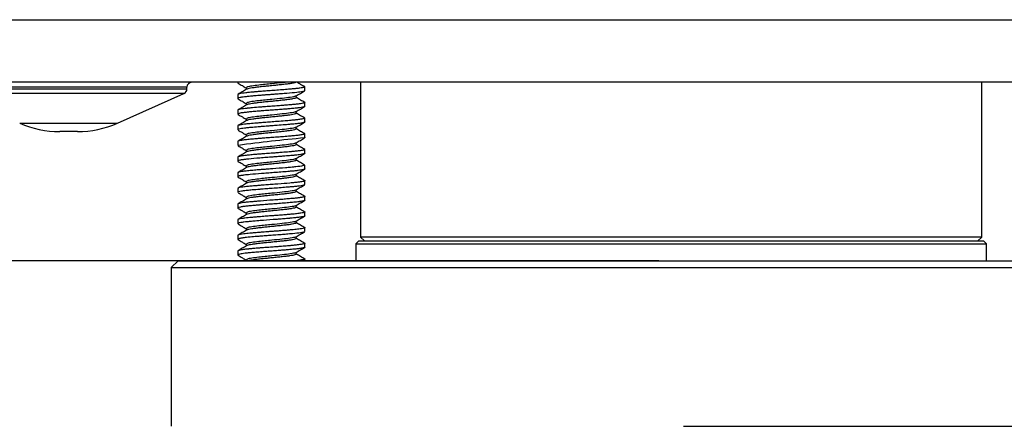
# Model space of a CAD drawing. Units: millimetres. Extents: x -254 to 429, y -265 to 260.
# Drawn here: x -45 to 4, y -31 to -10 of the extents above; entities that cross this region are included whole.
import ezdxf

# ---------------------------------------------------------------- set-up
doc = ezdxf.new("R2010")
doc.units = ezdxf.units.MM
doc.header["$PDSIZE"] = -1
doc.dimstyles.new('ISO-25', dxfattribs={"dimtxt": 4, "dimasz": 2.5, "dimexe": 1.25, "dimexo": 0.625, "dimgap": 4, "dimtad": 0, "dimdec": 1, "dimtxsty": 'Standard', "dimcen": 2.5, "dimclre": 253, "dimadec": 0, "dimazin": 0, "dimtfac": 1, "dimtdec": 1, "dimtmove": 0, "dimatfit": 3, "dimfxl": 1, "dimarcsym": 0})

# ---------------------------------------------------------------- blocks, each defined once
blk = doc.blocks.new('*D10')
at = {"color": 253, "lineweight": -2, "transparency": 16777216}
for p, q in [((-13.024, -22.58), (-63.586, -22.58)), ((-13.024, -45.36), (-63.586, -45.36))]:
    blk.add_line(p, q, dxfattribs=at)
at = {"color": 0, "lineweight": -2, "transparency": 16777216}
for p, q in [((-62.336, -29.58), (-62.336, -38.36)), ((-62.336, -45.36), (-62.336, -52.36))]:
    blk.add_line(p, q, dxfattribs=at)
at = {"color": 0, "transparency": 16777216}
for points in [[(-63.503, -29.58), (-61.169, -29.58), (-62.336, -22.58)], [(-63.503, -38.36), (-61.169, -38.36), (-62.336, -45.36)]]:
    blk.add_solid(points, dxfattribs=at)
at = {"layer": 'Defpoints', "color": 0, "transparency": 16777216}
for p in [(-12.399, -22.58), (-62.336, -45.36), (-12.399, -45.36)]:
    blk.add_point(p, dxfattribs=at)
at = {"color": 0, "transparency": 16777216, "insert": (-62.336, -65.008), "char_height": 7, "attachment_point": 5, "rotation": 90}
blk.add_mtext('22,8', dxfattribs=at)
blk = doc.blocks.new('*D14')
at = {"color": 0, "lineweight": -2, "transparency": 16777216}
for p, q in [((37.576, -23.98), (37.576, -16.98)), ((37.576, -30.98), (37.576, -45.36)), ((37.576, -52.36), (37.576, -59.36))]:
    blk.add_line(p, q, dxfattribs=at)
at = {"color": 253, "lineweight": -2, "transparency": 16777216}
for p, q in [((-11.774, -30.98), (38.826, -30.98)), ((-11.774, -45.36), (38.826, -45.36))]:
    blk.add_line(p, q, dxfattribs=at)
at = {"color": 0, "transparency": 16777216}
for points in [[(36.409, -23.98), (38.743, -23.98), (37.576, -30.98)], [(36.409, -52.36), (38.743, -52.36), (37.576, -45.36)]]:
    blk.add_solid(points, dxfattribs=at)
at = {"layer": 'Defpoints', "color": 0, "transparency": 16777216}
for p in [(-12.399, -30.98), (-12.399, -45.36), (37.576, -45.36)]:
    blk.add_point(p, dxfattribs=at)
at = {"color": 0, "transparency": 16777216, "insert": (37.576, -71.871), "char_height": 7, "attachment_point": 5, "rotation": 90}
blk.add_mtext('14,4', dxfattribs=at)

msp = doc.modelspace()

# ---------------------------------------------------------------- linework, layer by layer
at = {"color": 7, "linetype": 'Continuous', "lineweight": 25}
for p, q in [((-63.399, -10.355), (38.601, -10.355)), ((35.426, -13.53), (-60.224, -13.53)), ((-36.953, -13.868), (-36.953, -13.78)), ((-34.375, -13.53), (-34.375, -13.559)), ((-30.975, -13.956), (-30.975, -13.757)), ((-28.149, -13.53), (-28.149, -21.38)), ((3.351, -21.38), (3.351, -13.53)), ((-40.475, -15.598), (-37.102, -14.096)), ((-34.375, -14.154), (-34.375, -14.352)), ((-34.373, -14.358), (-34.36, -14.368)), ((-34.375, -14.948), (-34.375, -15.146)), ((-30.975, -14.749), (-30.975, -14.551)), ((-34.368, -15.157), (-34.359, -15.162)), ((-30.975, -15.543), (-30.975, -15.345)), ((-34.375, -15.742), (-34.375, -15.94)), ((-42.508, -16.03), (-43.399, -16.03)), ((-30.981, -16.337), (-30.978, -16.345)), ((-30.975, -16.337), (-30.975, -16.138)), ((-34.375, -16.535), (-34.375, -16.733)), ((-30.975, -17.13), (-30.975, -16.932)), ((-34.375, -17.329), (-34.375, -17.527)), ((-30.975, -17.924), (-30.975, -17.726)), ((-34.375, -18.123), (-34.375, -18.321)), ((-34.375, -18.916), (-34.375, -19.115)), ((-30.975, -18.718), (-30.975, -18.52)), ((-30.975, -19.512), (-30.975, -19.313)), ((-34.375, -19.71), (-34.375, -19.908)), ((-30.975, -20.306), (-30.975, -20.107)), ((-34.375, -20.504), (-34.375, -20.702)), ((-30.975, -21.099), (-30.975, -20.901)), ((-34.375, -21.298), (-34.375, -21.496)), ((-28.149, -21.38), (-27.949, -21.58)), ((3.351, -21.38), (-28.149, -21.38)), ((3.151, -21.58), (3.351, -21.38)), ((-30.976, -21.893), (-30.979, -21.902)), ((-30.975, -21.893), (-30.975, -21.695)), ((-28.233, -21.58), (-28.383, -21.73)), ((-28.383, -21.73), (-28.383, -22.58)), ((-28.383, -21.73), (3.584, -21.73)), ((-28.233, -21.58), (3.434, -21.58)), ((3.584, -21.73), (3.434, -21.58)), ((3.584, -22.58), (3.584, -21.73)), ((-34.375, -22.091), (-34.375, -22.29)), ((-37.399, -22.58), (-37.749, -22.93)), ((-37.749, -22.93), (-37.749, -30.98)), ((-37.749, -22.93), (12.951, -22.93)), ((-37.399, -22.58), (12.601, -22.58)), ((-30.975, -22.58), (-30.975, -22.488))]:
    msp.add_line(p, q, dxfattribs=at)
at = {"color": 8, "linetype": 'Continuous', "lineweight": 25}
for p, q in [((-36.953, -13.78), (-48.953, -13.78)), ((-48.953, -13.868), (-36.953, -13.868)), ((-37.102, -14.096), (-48.805, -14.096)), ((-45.432, -15.598), (-40.475, -15.598))]:
    msp.add_line(p, q, dxfattribs=at)
at = {"color": 7, "linetype": 'Continuous', "lineweight": 25}
for centre, radius, start, end in [((-37.203, -13.868), 0.25, 294, 0), ((-36.703, -13.78), 0.25, 90, 180), ((-43.399, -11.03), 5, 246, 270), ((-42.508, -11.03), 5, 270, 294), ((-24.899, -84.634), 68.554, 95.09809, 97.91919)]:
    msp.add_arc(centre, radius, start, end, dxfattribs=at)
for points, knots in [([(-34.347, -13.536), (-34.361, -13.544), (-34.385, -13.557), (-34.367, -13.569), (-34.361, -13.574)], [0, 0, 0, 0, 0.611516, 1, 1, 1, 1]), ([(-30.978, -13.757), (-30.982, -13.764), (-30.988, -13.777), (-31.048, -13.794), (-31.122, -13.81), (-31.235, -13.829), (-31.401, -13.85), (-31.62, -13.871), (-31.882, -13.894), (-32.207, -13.92), (-32.562, -13.948), (-32.886, -13.971), (-33.123, -13.988), (-33.316, -14.004), (-33.479, -14.017), (-33.646, -14.032), (-33.812, -14.048), (-33.98, -14.065), (-34.158, -14.088), (-34.3, -14.113), (-34.373, -14.137), (-34.368, -14.15), (-34.367, -14.154)], [0, 0, 0, 0, 0.05554, 0.101196, 0.130944, 0.173837, 0.237663, 0.285213, 0.341929, 0.413142, 0.480936, 0.542664, 0.594549, 0.616838, 0.65726, 0.695247, 0.726757, 0.775691, 0.828986, 0.897699, 0.969293, 1, 1, 1, 1]), ([(-30.986, -13.97), (-30.986, -13.97), (-30.988, -13.977), (-31.024, -13.986), (-31.097, -14.005), (-31.208, -14.024), (-31.455, -14.055), (-31.781, -14.084), (-32.175, -14.116), (-32.453, -14.138), (-32.704, -14.156), (-32.908, -14.171), (-33.073, -14.183), (-33.275, -14.199), (-33.496, -14.217), (-33.748, -14.24), (-33.944, -14.26), (-34.126, -14.281), (-34.274, -14.306), (-34.364, -14.331), (-34.368, -14.346), (-34.369, -14.352)], [0, 0, 0, 0, 0.001278, 0.051892, 0.07777, 0.146718, 0.196403, 0.322041, 0.382247, 0.444537, 0.486587, 0.528633, 0.56367, 0.584538, 0.651424, 0.703565, 0.761479, 0.80897, 0.878632, 0.951423, 1, 1, 1, 1]), ([(-33.929, -13.886), (-34.001, -13.928), (-34.145, -14.012), (-34.29, -14.097), (-34.362, -14.139)], [0, 0, 0, 0, 0.500715, 1, 1, 1, 1]), ([(-34.361, -13.574), (-34.289, -13.616), (-34.15, -13.697), (-34.011, -13.778), (-33.945, -13.817)], [0, 0, 0, 0, 0.523556, 1, 1, 1, 1]), ([(-33.945, -13.807), (-33.945, -13.824), (-33.945, -13.853), (-33.945, -13.883), (-33.945, -13.895)], [0, 0, 0, 0, 0.564408, 1, 1, 1, 1]), ([(-31.955, -13.53), (-32.01, -13.537), (-32.201, -13.561), (-32.582, -13.6), (-32.987, -13.638), (-33.348, -13.678), (-33.674, -13.719), (-33.911, -13.764), (-33.922, -13.793), (-33.927, -13.807)], [0, 0, 0, 0, 0.078205, 0.269602, 0.392527, 0.518287, 0.68382, 0.850374, 1, 1, 1, 1]), ([(-31.411, -13.513), (-31.412, -13.518), (-31.415, -13.531), (-31.48, -13.554), (-31.599, -13.582), (-31.766, -13.608), (-31.972, -13.633), (-32.209, -13.66), (-32.467, -13.687), (-32.733, -13.713), (-32.996, -13.738), (-33.246, -13.766), (-33.471, -13.793), (-33.661, -13.818), (-33.807, -13.844), (-33.897, -13.867), (-33.916, -13.881), (-33.923, -13.886)], [0, 0, 0, 0, 0.041218, 0.11205, 0.183612, 0.254302, 0.323874, 0.395022, 0.466521, 0.536778, 0.606637, 0.678014, 0.74936, 0.819156, 0.889489, 0.961004, 1, 1, 1, 1]), ([(-31.417, -14.221), (-31.345, -14.179), (-31.202, -14.095), (-31.058, -14.011), (-30.986, -13.969)], [0, 0, 0, 0, 0.498847, 1, 1, 1, 1]), ([(-30.982, -13.76), (-31.051, -13.72), (-31.183, -13.643), (-31.314, -13.566), (-31.375, -13.53)], [0, 0, 0, 0, 0.530587, 1, 1, 1, 1]), ([(-34.361, -14.368), (-34.289, -14.41), (-34.15, -14.491), (-34.011, -14.572), (-33.945, -14.611)], [0, 0, 0, 0, 0.523634, 1, 1, 1, 1]), ([(-31.442, -14.221), (-31.444, -14.227), (-31.453, -14.251), (-31.691, -14.294), (-32.111, -14.344), (-32.58, -14.394), (-32.988, -14.432), (-33.348, -14.472), (-33.675, -14.513), (-33.911, -14.558), (-33.922, -14.587), (-33.927, -14.601)], [0, 0, 0, 0, 0.049512, 0.189464, 0.327072, 0.46679, 0.556524, 0.648328, 0.769167, 0.89075, 1, 1, 1, 1]), ([(-31.412, -14.307), (-31.412, -14.311), (-31.412, -14.323), (-31.471, -14.345), (-31.584, -14.373), (-31.747, -14.399), (-31.949, -14.424), (-32.183, -14.451), (-32.44, -14.478), (-32.705, -14.504), (-32.969, -14.529), (-33.221, -14.557), (-33.449, -14.584), (-33.643, -14.609), (-33.794, -14.635), (-33.892, -14.659), (-33.914, -14.674), (-33.923, -14.68)], [0, 0, 0, 0, 0.033846, 0.104512, 0.176071, 0.246922, 0.316443, 0.387462, 0.458998, 0.529453, 0.599155, 0.670441, 0.741863, 0.811842, 0.881964, 0.953428, 1, 1, 1, 1]), ([(-31.417, -14.285), (-31.417, -14.269), (-31.416, -14.247), (-31.416, -14.226), (-31.416, -14.221)], [0, 0, 0, 0, 0.760852, 1, 1, 1, 1]), ([(-30.977, -14.557), (-31.048, -14.515), (-31.191, -14.432), (-31.334, -14.348), (-31.405, -14.306)], [0, 0, 0, 0, 0.499357, 1, 1, 1, 1]), ([(-30.977, -14.551), (-30.976, -14.551), (-30.966, -14.56), (-30.997, -14.572), (-31.053, -14.589), (-31.131, -14.606), (-31.263, -14.627), (-31.446, -14.648), (-31.667, -14.669), (-31.88, -14.688), (-32.103, -14.706), (-32.343, -14.725), (-32.636, -14.747), (-32.91, -14.766), (-33.139, -14.783), (-33.399, -14.804), (-33.666, -14.827), (-33.85, -14.846), (-33.943, -14.855), (-34.041, -14.866), (-34.19, -14.886), (-34.323, -14.913), (-34.373, -14.934), (-34.373, -14.946), (-34.373, -14.948)], [0, 0, 0, 0, 0.004169, 0.066609, 0.097358, 0.133064, 0.189341, 0.249745, 0.29436, 0.353332, 0.389669, 0.430319, 0.49391, 0.554684, 0.583527, 0.625554, 0.709123, 0.754626, 0.76432, 0.78468, 0.839667, 0.913657, 0.982737, 1, 1, 1, 1]), ([(-30.999, -14.763), (-30.996, -14.765), (-30.993, -14.768), (-31.004, -14.772), (-31.011, -14.775), (-31.033, -14.782), (-31.091, -14.797), (-31.222, -14.82), (-31.416, -14.844), (-31.609, -14.862), (-31.802, -14.879), (-32.003, -14.896), (-32.265, -14.917), (-32.571, -14.94), (-32.836, -14.96), (-33.062, -14.976), (-33.279, -14.993), (-33.53, -15.014), (-33.785, -15.037), (-33.973, -15.057), (-34.106, -15.073), (-34.218, -15.09), (-34.316, -15.111), (-34.373, -15.131), (-34.369, -15.142), (-34.368, -15.146)], [0, 0, 0, 0, 0.015216, 0.023086, 0.030955, 0.03739, 0.082563, 0.148068, 0.206331, 0.268726, 0.299233, 0.34206, 0.400982, 0.460251, 0.522141, 0.55433, 0.594275, 0.653718, 0.714876, 0.775555, 0.809648, 0.846829, 0.906249, 0.969475, 1, 1, 1, 1]), ([(-33.929, -14.679), (-34.001, -14.722), (-34.145, -14.806), (-34.29, -14.89), (-34.362, -14.932)], [0, 0, 0, 0, 0.500783, 1, 1, 1, 1]), ([(-33.945, -14.601), (-33.945, -14.617), (-33.945, -14.647), (-33.945, -14.676), (-33.945, -14.689)], [0, 0, 0, 0, 0.564608, 1, 1, 1, 1]), ([(-31.417, -15.015), (-31.345, -14.973), (-31.202, -14.889), (-31.058, -14.805), (-30.986, -14.763)], [0, 0, 0, 0, 0.498792, 1, 1, 1, 1]), ([(-30.976, -15.345), (-30.976, -15.347), (-30.976, -15.357), (-31.009, -15.371), (-31.086, -15.391), (-31.202, -15.412), (-31.345, -15.43), (-31.468, -15.443), (-31.531, -15.45), (-31.6, -15.456), (-31.745, -15.47), (-32.001, -15.492), (-32.35, -15.519), (-32.707, -15.546), (-32.973, -15.564), (-33.212, -15.583), (-33.468, -15.604), (-33.716, -15.626), (-33.909, -15.645), (-34.06, -15.662), (-34.222, -15.685), (-34.327, -15.708), (-34.365, -15.728), (-34.379, -15.737), (-34.373, -15.741), (-34.373, -15.742)], [0, 0, 0, 0, 0.0165485, 0.0780056, 0.1150782, 0.1628359, 0.2312578, 0.2520053, 0.2637388, 0.2802973, 0.3034567, 0.3659976, 0.4456116, 0.5061938, 0.5661353, 0.595569, 0.6447008, 0.7201695, 0.7603995, 0.7932835, 0.8512856, 0.931774, 0.965746, 0.9957103, 1, 1, 1, 1]), ([(-33.929, -15.473), (-34.001, -15.516), (-34.145, -15.6), (-34.29, -15.684), (-34.362, -15.726)], [0, 0, 0, 0, 0.500851, 1, 1, 1, 1]), ([(-34.361, -15.161), (-34.289, -15.204), (-34.15, -15.284), (-34.011, -15.366), (-33.945, -15.404)], [0, 0, 0, 0, 0.5237117, 1, 1, 1, 1]), ([(-33.945, -15.394), (-33.945, -15.411), (-33.945, -15.441), (-33.945, -15.47), (-33.945, -15.483)], [0, 0, 0, 0, 0.564809, 1, 1, 1, 1]), ([(-31.442, -15.015), (-31.444, -15.021), (-31.453, -15.044), (-31.691, -15.088), (-32.111, -15.138), (-32.58, -15.187), (-32.988, -15.225), (-33.348, -15.265), (-33.675, -15.306), (-33.911, -15.352), (-33.922, -15.381), (-33.927, -15.394)], [0, 0, 0, 0, 0.0495073, 0.1894556, 0.3270612, 0.4667765, 0.556509, 0.648311, 0.769147, 0.8907278, 1, 1, 1, 1]), ([(-31.411, -15.1), (-31.411, -15.104), (-31.409, -15.115), (-31.462, -15.136), (-31.57, -15.163), (-31.728, -15.19), (-31.927, -15.215), (-32.158, -15.242), (-32.413, -15.269), (-32.678, -15.296), (-32.942, -15.32), (-33.196, -15.348), (-33.427, -15.375), (-33.625, -15.401), (-33.78, -15.426), (-33.886, -15.451), (-33.913, -15.467), (-33.925, -15.474)], [0, 0, 0, 0, 0.0264913, 0.0969744, 0.1685126, 0.239508, 0.3090227, 0.3798964, 0.4514512, 0.5220872, 0.5916786, 0.6628571, 0.7343377, 0.8045302, 0.8744395, 0.9458349, 1, 1, 1, 1]), ([(-31.417, -15.079), (-31.417, -15.063), (-31.416, -15.041), (-31.416, -15.019), (-31.416, -15.014)], [0, 0, 0, 0, 0.760439, 1, 1, 1, 1]), ([(-30.977, -15.351), (-31.048, -15.309), (-31.191, -15.226), (-31.334, -15.142), (-31.405, -15.1)], [0, 0, 0, 0, 0.499315, 1, 1, 1, 1]), ([(-30.977, -15.543), (-30.976, -15.544), (-30.971, -15.548), (-30.983, -15.556), (-31.011, -15.57), (-31.093, -15.592), (-31.257, -15.618), (-31.437, -15.639), (-31.578, -15.653), (-31.742, -15.667), (-31.997, -15.69), (-32.322, -15.715), (-32.621, -15.738), (-32.836, -15.753), (-33.037, -15.768), (-33.301, -15.788), (-33.536, -15.808), (-33.723, -15.826), (-33.833, -15.836), (-33.941, -15.847), (-34.068, -15.861), (-34.21, -15.881), (-34.322, -15.906), (-34.377, -15.926), (-34.369, -15.937), (-34.367, -15.94)], [0, 0, 0, 0, 0.004633, 0.034689, 0.058431, 0.121893, 0.19661, 0.248686, 0.278805, 0.304301, 0.364246, 0.443553, 0.493321, 0.533037, 0.564179, 0.607424, 0.686675, 0.710342, 0.73701, 0.767146, 0.796662, 0.850179, 0.916854, 0.977032, 1, 1, 1, 1]), ([(-34.361, -15.955), (-34.289, -15.997), (-34.15, -16.078), (-34.011, -16.159), (-33.945, -16.198)], [0, 0, 0, 0, 0.52379, 1, 1, 1, 1]), ([(-31.442, -15.809), (-31.444, -15.815), (-31.453, -15.838), (-31.691, -15.882), (-32.111, -15.932), (-32.58, -15.981), (-32.988, -16.019), (-33.348, -16.059), (-33.675, -16.1), (-33.911, -16.145), (-33.922, -16.174), (-33.927, -16.188)], [0, 0, 0, 0, 0.049502, 0.189448, 0.32705, 0.466763, 0.556494, 0.648294, 0.769127, 0.890706, 1, 1, 1, 1]), ([(-31.41, -15.894), (-31.41, -15.897), (-31.406, -15.907), (-31.454, -15.927), (-31.556, -15.954), (-31.71, -15.981), (-31.904, -16.006), (-32.132, -16.033), (-32.386, -16.06), (-32.65, -16.087), (-32.915, -16.112), (-33.17, -16.138), (-33.405, -16.166), (-33.606, -16.192), (-33.767, -16.217), (-33.88, -16.243), (-33.912, -16.26), (-33.926, -16.268)], [0, 0, 0, 0, 0.019153, 0.089437, 0.160937, 0.23206, 0.301615, 0.372326, 0.443882, 0.514683, 0.584209, 0.655262, 0.726784, 0.797178, 0.866916, 0.938225, 1, 1, 1, 1]), ([(-31.417, -15.808), (-31.345, -15.767), (-31.202, -15.683), (-31.058, -15.599), (-30.986, -15.557)], [0, 0, 0, 0, 0.498738, 1, 1, 1, 1]), ([(-31.417, -15.873), (-31.416, -15.856), (-31.416, -15.835), (-31.416, -15.813), (-31.416, -15.808)], [0, 0, 0, 0, 0.760027, 1, 1, 1, 1]), ([(-30.982, -16.141), (-31.051, -16.101), (-31.193, -16.019), (-31.334, -15.936), (-31.405, -15.894)], [0, 0, 0, 0, 0.493419, 1, 1, 1, 1]), ([(-30.981, -16.138), (-30.98, -16.142), (-30.977, -16.154), (-31.029, -16.171), (-31.119, -16.191), (-31.246, -16.211), (-31.394, -16.23), (-31.566, -16.247), (-31.763, -16.265), (-32.006, -16.286), (-32.257, -16.305), (-32.499, -16.324), (-32.776, -16.344), (-33.05, -16.364), (-33.295, -16.383), (-33.541, -16.404), (-33.762, -16.424), (-33.939, -16.442), (-34.088, -16.459), (-34.213, -16.478), (-34.304, -16.498), (-34.363, -16.516), (-34.368, -16.528), (-34.371, -16.535)], [0, 0, 0, 0, 0.029757, 0.090364, 0.135046, 0.178512, 0.240304, 0.27039, 0.312639, 0.37999, 0.423144, 0.460355, 0.51822, 0.578114, 0.615431, 0.662023, 0.730486, 0.766169, 0.801882, 0.864154, 0.905079, 0.947328, 1, 1, 1, 1]), ([(-33.929, -16.267), (-34.001, -16.309), (-34.145, -16.394), (-34.29, -16.478), (-34.362, -16.52)], [0, 0, 0, 0, 0.5009196, 1, 1, 1, 1]), ([(-33.945, -16.188), (-33.945, -16.205), (-33.945, -16.234), (-33.945, -16.264), (-33.945, -16.277)], [0, 0, 0, 0, 0.565009, 1, 1, 1, 1]), ([(-31.417, -16.602), (-31.345, -16.56), (-31.202, -16.477), (-31.058, -16.393), (-30.986, -16.351)], [0, 0, 0, 0, 0.498683, 1, 1, 1, 1]), ([(-30.979, -16.932), (-30.98, -16.937), (-30.981, -16.947), (-31.017, -16.96), (-31.09, -16.981), (-31.235, -17.004), (-31.431, -17.027), (-31.601, -17.044), (-31.813, -17.063), (-32.079, -17.085), (-32.341, -17.106), (-32.579, -17.124), (-32.847, -17.143), (-33.129, -17.164), (-33.375, -17.184), (-33.61, -17.204), (-33.804, -17.222), (-33.968, -17.239), (-34.119, -17.257), (-34.246, -17.278), (-34.327, -17.298), (-34.369, -17.314), (-34.369, -17.324), (-34.368, -17.329)], [0, 0, 0, 0, 0.041769, 0.071946, 0.105732, 0.192837, 0.248896, 0.277504, 0.322455, 0.395858, 0.441367, 0.474444, 0.530489, 0.591256, 0.635101, 0.677837, 0.740228, 0.772406, 0.810892, 0.878684, 0.923636, 0.962073, 1, 1, 1, 1]), ([(-34.361, -16.749), (-34.289, -16.791), (-34.15, -16.872), (-34.011, -16.953), (-33.945, -16.992)], [0, 0, 0, 0, 0.5238681, 1, 1, 1, 1]), ([(-31.409, -16.688), (-31.408, -16.69), (-31.403, -16.7), (-31.447, -16.718), (-31.542, -16.745), (-31.692, -16.772), (-31.883, -16.797), (-32.108, -16.824), (-32.359, -16.851), (-32.622, -16.878), (-32.888, -16.903), (-33.144, -16.929), (-33.382, -16.957), (-33.587, -16.983), (-33.752, -17.008), (-33.874, -17.035), (-33.911, -17.053), (-33.929, -17.061)], [0, 0, 0, 0, 0.0118337, 0.0819038, 0.1533488, 0.2245829, 0.2942241, 0.3647572, 0.4362982, 0.5072483, 0.5767551, 0.647668, 0.7192141, 0.7897939, 0.8594081, 0.9306147, 1, 1, 1, 1]), ([(-31.442, -16.602), (-31.444, -16.608), (-31.453, -16.632), (-31.691, -16.676), (-32.111, -16.726), (-32.58, -16.775), (-32.988, -16.813), (-33.348, -16.853), (-33.675, -16.894), (-33.911, -16.939), (-33.922, -16.968), (-33.927, -16.982)], [0, 0, 0, 0, 0.049497, 0.18944, 0.32704, 0.466749, 0.556478, 0.648277, 0.769108, 0.890684, 1, 1, 1, 1]), ([(-31.417, -16.667), (-31.416, -16.65), (-31.416, -16.629), (-31.416, -16.607), (-31.416, -16.602)], [0, 0, 0, 0, 0.759616, 1, 1, 1, 1]), ([(-30.981, -16.935), (-31.051, -16.895), (-31.193, -16.812), (-31.334, -16.73), (-31.405, -16.688)], [0, 0, 0, 0, 0.493626, 1, 1, 1, 1]), ([(-30.982, -17.13), (-30.981, -17.135), (-30.978, -17.147), (-31.033, -17.165), (-31.124, -17.184), (-31.236, -17.202), (-31.362, -17.218), (-31.478, -17.23), (-31.62, -17.244), (-31.781, -17.258), (-32.001, -17.277), (-32.193, -17.293), (-32.381, -17.307), (-32.563, -17.321), (-32.797, -17.338), (-33.095, -17.359), (-33.511, -17.393), (-33.868, -17.425), (-34.133, -17.457), (-34.283, -17.483), (-34.365, -17.508), (-34.378, -17.528), (-34.37, -17.539), (-34.362, -17.543), (-34.361, -17.543)], [0, 0, 0, 0, 0.031924, 0.089504, 0.132053, 0.172845, 0.215975, 0.246257, 0.26505, 0.319424, 0.352608, 0.398597, 0.428998, 0.45682, 0.497919, 0.554931, 0.618995, 0.736058, 0.788673, 0.855578, 0.919151, 0.969799, 0.998787, 1, 1, 1, 1]), ([(-33.929, -17.061), (-34.001, -17.103), (-34.145, -17.187), (-34.29, -17.272), (-34.362, -17.314)], [0, 0, 0, 0, 0.500988, 1, 1, 1, 1]), ([(-33.945, -16.982), (-33.945, -16.999), (-33.945, -17.028), (-33.945, -17.058), (-33.945, -17.07)], [0, 0, 0, 0, 0.565209, 1, 1, 1, 1]), ([(-31.442, -17.396), (-31.444, -17.402), (-31.453, -17.426), (-31.691, -17.469), (-32.111, -17.519), (-32.58, -17.569), (-32.988, -17.607), (-33.348, -17.647), (-33.675, -17.688), (-33.911, -17.733), (-33.922, -17.762), (-33.927, -17.776)], [0, 0, 0, 0, 0.049492, 0.189432, 0.327029, 0.466736, 0.556463, 0.648259, 0.769088, 0.890661, 1, 1, 1, 1]), ([(-31.417, -17.396), (-31.345, -17.354), (-31.202, -17.27), (-31.058, -17.186), (-30.986, -17.144)], [0, 0, 0, 0, 0.498628, 1, 1, 1, 1]), ([(-31.417, -17.46), (-31.416, -17.444), (-31.416, -17.422), (-31.416, -17.401), (-31.416, -17.395)], [0, 0, 0, 0, 0.759206, 1, 1, 1, 1]), ([(-30.977, -17.924), (-30.977, -17.928), (-30.978, -17.936), (-31.011, -17.951), (-31.099, -17.975), (-31.257, -17.999), (-31.451, -18.022), (-31.629, -18.039), (-31.86, -18.06), (-32.182, -18.086), (-32.54, -18.113), (-32.873, -18.137), (-33.292, -18.168), (-33.643, -18.199), (-33.908, -18.225), (-34.032, -18.239), (-34.133, -18.252), (-34.224, -18.266), (-34.314, -18.285), (-34.361, -18.303), (-34.38, -18.32), (-34.368, -18.33), (-34.361, -18.336)], [0, 0, 0, 0, 0.025593, 0.065328, 0.110894, 0.195041, 0.241635, 0.270968, 0.324044, 0.392327, 0.458909, 0.519239, 0.571834, 0.689586, 0.728353, 0.767111, 0.793122, 0.826742, 0.870192, 0.927282, 0.951289, 1, 1, 1, 1]), ([(-30.978, -17.726), (-30.999, -17.741), (-31.042, -17.772), (-31.35, -17.814), (-31.676, -17.844), (-32.06, -17.878), (-32.464, -17.909), (-32.828, -17.935), (-33.039, -17.951), (-33.273, -17.969), (-33.545, -17.992), (-33.781, -18.014), (-33.953, -18.031), (-34.063, -18.044), (-34.194, -18.062), (-34.289, -18.08), (-34.344, -18.098), (-34.37, -18.11), (-34.371, -18.118), (-34.372, -18.123)], [0, 0, 0, 0, 0.1178653, 0.2374425, 0.3040095, 0.3617777, 0.4856999, 0.5309971, 0.5668535, 0.6057698, 0.6674539, 0.7345926, 0.7690652, 0.8056884, 0.8340646, 0.9072753, 0.9386442, 0.9667282, 1, 1, 1, 1]), ([(-33.929, -17.854), (-34.001, -17.897), (-34.145, -17.981), (-34.29, -18.065), (-34.362, -18.107)], [0, 0, 0, 0, 0.501056, 1, 1, 1, 1]), ([(-34.361, -17.543), (-34.289, -17.585), (-34.15, -17.666), (-34.011, -17.747), (-33.945, -17.786)], [0, 0, 0, 0, 0.523946, 1, 1, 1, 1]), ([(-33.945, -17.776), (-33.945, -17.792), (-33.945, -17.822), (-33.945, -17.851), (-33.945, -17.864)], [0, 0, 0, 0, 0.5654091, 1, 1, 1, 1]), ([(-31.407, -17.482), (-31.406, -17.483), (-31.401, -17.492), (-31.44, -17.509), (-31.529, -17.536), (-31.675, -17.563), (-31.861, -17.589), (-32.083, -17.615), (-32.332, -17.642), (-32.595, -17.669), (-32.86, -17.694), (-33.119, -17.72), (-33.359, -17.748), (-33.567, -17.774), (-33.739, -17.799), (-33.859, -17.826), (-33.921, -17.845), (-33.927, -17.854), (-33.928, -17.855)], [0, 0, 0, 0, 0.004516, 0.074487, 0.145969, 0.217406, 0.287286, 0.357732, 0.42935, 0.500541, 0.570181, 0.641045, 0.712707, 0.783565, 0.853207, 0.924402, 0.996019, 1, 1, 1, 1]), ([(-31.417, -18.19), (-31.345, -18.148), (-31.202, -18.064), (-31.058, -17.98), (-30.986, -17.938)], [0, 0, 0, 0, 0.498573, 1, 1, 1, 1]), ([(-30.983, -17.728), (-31.053, -17.688), (-31.193, -17.606), (-31.334, -17.523), (-31.405, -17.481)], [0, 0, 0, 0, 0.491425, 1, 1, 1, 1]), ([(-34.361, -18.336), (-34.289, -18.379), (-34.15, -18.46), (-34.011, -18.541), (-33.945, -18.579)], [0, 0, 0, 0, 0.524025, 1, 1, 1, 1]), ([(-31.442, -18.19), (-31.444, -18.196), (-31.453, -18.219), (-31.691, -18.263), (-32.111, -18.313), (-32.58, -18.362), (-32.988, -18.4), (-33.348, -18.44), (-33.675, -18.481), (-33.911, -18.527), (-33.922, -18.556), (-33.927, -18.57)], [0, 0, 0, 0, 0.049487, 0.189424, 0.327018, 0.466722, 0.556448, 0.648242, 0.769068, 0.890639, 1, 1, 1, 1]), ([(-31.405, -18.275), (-31.413, -18.283), (-31.428, -18.3), (-31.519, -18.327), (-31.657, -18.354), (-31.84, -18.38), (-32.059, -18.406), (-32.305, -18.433), (-32.567, -18.46), (-32.833, -18.485), (-33.092, -18.511), (-33.335, -18.539), (-33.547, -18.565), (-33.723, -18.59), (-33.849, -18.617), (-33.916, -18.637), (-33.924, -18.647), (-33.925, -18.648)], [0, 0, 0, 0, 0.0688173, 0.1400761, 0.2114568, 0.281384, 0.351489, 0.4229223, 0.4940963, 0.5636788, 0.6342362, 0.7057538, 0.7766329, 0.8461117, 0.917038, 0.9885491, 1, 1, 1, 1]), ([(-31.417, -18.254), (-31.416, -18.238), (-31.416, -18.216), (-31.416, -18.194), (-31.416, -18.189)], [0, 0, 0, 0, 0.758796, 1, 1, 1, 1]), ([(-30.977, -18.526), (-31.048, -18.484), (-31.191, -18.401), (-31.334, -18.317), (-31.405, -18.275)], [0, 0, 0, 0, 0.49915, 1, 1, 1, 1]), ([(-31.004, -18.732), (-31.002, -18.735), (-30.997, -18.742), (-31.041, -18.753), (-31.109, -18.77), (-31.242, -18.791), (-31.432, -18.814), (-31.658, -18.835), (-31.93, -18.859), (-32.262, -18.886), (-32.608, -18.912), (-32.88, -18.931), (-33.092, -18.947), (-33.343, -18.967), (-33.62, -18.99), (-33.861, -19.014), (-34.043, -19.033), (-34.214, -19.057), (-34.316, -19.079), (-34.36, -19.098), (-34.376, -19.107), (-34.372, -19.113), (-34.371, -19.115)], [0, 0, 0, 0, 0.023171, 0.052156, 0.089352, 0.152985, 0.216661, 0.266444, 0.327805, 0.402975, 0.471033, 0.530037, 0.561557, 0.597044, 0.683002, 0.741599, 0.780542, 0.842864, 0.925671, 0.951287, 0.986678, 1, 1, 1, 1]), ([(-33.929, -18.648), (-34.001, -18.691), (-34.145, -18.775), (-34.29, -18.859), (-34.362, -18.901)], [0, 0, 0, 0, 0.501124, 1, 1, 1, 1]), ([(-30.979, -18.52), (-30.978, -18.521), (-30.97, -18.528), (-31.003, -18.544), (-31.073, -18.564), (-31.181, -18.583), (-31.309, -18.601), (-31.488, -18.621), (-31.821, -18.652), (-32.231, -18.685), (-32.653, -18.716), (-32.916, -18.735), (-33.147, -18.753), (-33.36, -18.77), (-33.601, -18.791), (-33.837, -18.813), (-34.045, -18.835), (-34.219, -18.86), (-34.356, -18.888), (-34.351, -18.907), (-34.349, -18.916)], [0, 0, 0, 0, 0.010902, 0.057372, 0.120876, 0.162046, 0.197442, 0.255295, 0.315111, 0.436722, 0.4978, 0.552683, 0.584793, 0.63075, 0.679326, 0.737369, 0.797516, 0.853075, 0.927086, 1, 1, 1, 1]), ([(-33.945, -18.569), (-33.945, -18.586), (-33.945, -18.616), (-33.945, -18.645), (-33.945, -18.658)], [0, 0, 0, 0, 0.565609, 1, 1, 1, 1]), ([(-31.417, -18.983), (-31.345, -18.942), (-31.202, -18.858), (-31.058, -18.774), (-30.986, -18.732)], [0, 0, 0, 0, 0.498518, 1, 1, 1, 1]), ([(-30.976, -19.313), (-30.975, -19.315), (-30.975, -19.32), (-30.99, -19.332), (-31.027, -19.345), (-31.082, -19.358), (-31.129, -19.368), (-31.206, -19.38), (-31.289, -19.392), (-31.353, -19.399), (-31.382, -19.403), (-31.389, -19.404), (-31.391, -19.404), (-31.397, -19.405), (-31.436, -19.409), (-31.526, -19.418), (-31.663, -19.431), (-31.856, -19.448), (-32.1, -19.468), (-32.415, -19.493), (-32.85, -19.524), (-33.247, -19.554), (-33.577, -19.582), (-33.754, -19.599), (-33.899, -19.613), (-34.002, -19.624), (-34.112, -19.638), (-34.213, -19.653), (-34.295, -19.67), (-34.352, -19.688), (-34.382, -19.701), (-34.373, -19.709), (-34.372, -19.71)], [0, 0, 0, 0, 0.00999, 0.039255, 0.098145, 0.108186, 0.137352, 0.167903, 0.201942, 0.221849, 0.226499, 0.227109, 0.22775, 0.228504, 0.232335, 0.260712, 0.301205, 0.331468, 0.390391, 0.452034, 0.513063, 0.633968, 0.675083, 0.722637, 0.756452, 0.786469, 0.810707, 0.861124, 0.901404, 0.93571, 0.993225, 1, 1, 1, 1]), ([(-33.929, -19.442), (-34.001, -19.484), (-34.145, -19.569), (-34.29, -19.653), (-34.362, -19.695)], [0, 0, 0, 0, 0.501191, 1, 1, 1, 1]), ([(-34.361, -19.13), (-34.289, -19.172), (-34.15, -19.253), (-34.011, -19.334), (-33.945, -19.373)], [0, 0, 0, 0, 0.524103, 1, 1, 1, 1]), ([(-33.945, -19.363), (-33.945, -19.38), (-33.945, -19.409), (-33.945, -19.439), (-33.945, -19.452)], [0, 0, 0, 0, 0.565808, 1, 1, 1, 1]), ([(-31.442, -18.984), (-31.444, -18.99), (-31.453, -19.013), (-31.691, -19.057), (-32.111, -19.107), (-32.58, -19.156), (-32.988, -19.194), (-33.348, -19.234), (-33.675, -19.275), (-33.911, -19.32), (-33.922, -19.35), (-33.927, -19.363)], [0, 0, 0, 0, 0.049482, 0.189416, 0.327008, 0.466709, 0.556432, 0.648225, 0.769049, 0.890617, 1, 1, 1, 1]), ([(-31.408, -19.069), (-31.413, -19.076), (-31.424, -19.092), (-31.508, -19.118), (-31.641, -19.145), (-31.82, -19.171), (-32.035, -19.197), (-32.279, -19.224), (-32.54, -19.251), (-32.806, -19.276), (-33.066, -19.302), (-33.311, -19.329), (-33.527, -19.356), (-33.707, -19.381), (-33.838, -19.408), (-33.911, -19.429), (-33.922, -19.44), (-33.924, -19.442)], [0, 0, 0, 0, 0.0608765, 0.1320704, 0.2035528, 0.2737338, 0.3436651, 0.4150727, 0.4863872, 0.5561292, 0.6265381, 0.6980696, 0.7691274, 0.8386601, 0.909475, 0.9810397, 1, 1, 1, 1]), ([(-31.417, -19.048), (-31.416, -19.031), (-31.416, -19.01), (-31.416, -18.988), (-31.416, -18.983)], [0, 0, 0, 0, 0.758387, 1, 1, 1, 1]), ([(-30.977, -19.319), (-31.048, -19.278), (-31.191, -19.195), (-31.334, -19.111), (-31.405, -19.069)], [0, 0, 0, 0, 0.499109, 1, 1, 1, 1]), ([(-30.976, -19.512), (-30.976, -19.513), (-30.975, -19.519), (-30.988, -19.528), (-31.014, -19.539), (-31.055, -19.551), (-31.122, -19.565), (-31.22, -19.581), (-31.341, -19.597), (-31.497, -19.614), (-31.726, -19.635), (-32.032, -19.661), (-32.365, -19.687), (-32.667, -19.71), (-32.943, -19.729), (-33.177, -19.747), (-33.406, -19.766), (-33.636, -19.786), (-33.866, -19.808), (-34.084, -19.832), (-34.262, -19.859), (-34.359, -19.886), (-34.382, -19.908), (-34.366, -19.92), (-34.36, -19.924)], [0, 0, 0, 0, 0.012008, 0.041038, 0.070067, 0.091278, 0.127388, 0.173208, 0.202717, 0.241623, 0.299541, 0.362464, 0.427966, 0.485093, 0.525668, 0.577177, 0.614471, 0.658279, 0.719207, 0.773377, 0.839355, 0.915041, 0.967113, 1, 1, 1, 1]), ([(-34.361, -19.924), (-34.289, -19.966), (-34.15, -20.047), (-34.011, -20.128), (-33.945, -20.167)], [0, 0, 0, 0, 0.5241813, 1, 1, 1, 1]), ([(-31.442, -19.777), (-31.444, -19.783), (-31.453, -19.807), (-31.691, -19.851), (-32.111, -19.901), (-32.58, -19.95), (-32.988, -19.988), (-33.348, -20.028), (-33.675, -20.069), (-33.911, -20.114), (-33.922, -20.143), (-33.927, -20.157)], [0, 0, 0, 0, 0.049476, 0.189408, 0.326997, 0.466695, 0.556417, 0.648208, 0.769029, 0.890595, 1, 1, 1, 1]), ([(-31.41, -19.863), (-31.413, -19.869), (-31.42, -19.884), (-31.497, -19.909), (-31.625, -19.936), (-31.799, -19.962), (-32.011, -19.987), (-32.252, -20.015), (-32.512, -20.042), (-32.778, -20.067), (-33.04, -20.093), (-33.287, -20.12), (-33.506, -20.147), (-33.69, -20.172), (-33.827, -20.199), (-33.906, -20.221), (-33.919, -20.233), (-33.923, -20.236)], [0, 0, 0, 0, 0.053467, 0.124539, 0.196066, 0.266451, 0.336209, 0.407534, 0.478932, 0.54884, 0.619046, 0.690534, 0.761714, 0.831307, 0.901955, 0.973516, 1, 1, 1, 1]), ([(-31.417, -19.777), (-31.345, -19.735), (-31.202, -19.652), (-31.058, -19.568), (-30.986, -19.526)], [0, 0, 0, 0, 0.498463, 1, 1, 1, 1]), ([(-31.417, -19.842), (-31.416, -19.825), (-31.416, -19.804), (-31.416, -19.782), (-31.416, -19.777)], [0, 0, 0, 0, 0.7579782, 1, 1, 1, 1]), ([(-30.977, -20.113), (-31.048, -20.072), (-31.191, -19.988), (-31.334, -19.905), (-31.405, -19.863)], [0, 0, 0, 0, 0.499068, 1, 1, 1, 1]), ([(-30.979, -20.107), (-30.979, -20.11), (-30.977, -20.119), (-31.005, -20.131), (-31.064, -20.149), (-31.156, -20.167), (-31.277, -20.184), (-31.389, -20.198), (-31.524, -20.212), (-31.657, -20.224), (-31.809, -20.237), (-31.999, -20.254), (-32.209, -20.271), (-32.426, -20.287), (-32.643, -20.303), (-32.864, -20.319), (-33.128, -20.339), (-33.351, -20.357), (-33.554, -20.374), (-33.708, -20.388), (-33.862, -20.403), (-34.001, -20.418), (-34.148, -20.436), (-34.278, -20.459), (-34.365, -20.483), (-34.368, -20.498), (-34.369, -20.504)], [0, 0, 0, 0, 0.02622, 0.063498, 0.098529, 0.160069, 0.192758, 0.228611, 0.261793, 0.301793, 0.324956, 0.364219, 0.422681, 0.449059, 0.488535, 0.545034, 0.572751, 0.639228, 0.676567, 0.702677, 0.743284, 0.789485, 0.81925, 0.885925, 0.954713, 1, 1, 1, 1]), ([(-33.929, -20.236), (-34.001, -20.278), (-34.145, -20.363), (-34.29, -20.447), (-34.362, -20.489)], [0, 0, 0, 0, 0.501259, 1, 1, 1, 1]), ([(-30.982, -20.306), (-30.98, -20.309), (-30.975, -20.319), (-31.023, -20.337), (-31.116, -20.359), (-31.24, -20.378), (-31.371, -20.394), (-31.515, -20.409), (-31.654, -20.422), (-31.732, -20.429), (-31.768, -20.432), (-31.783, -20.433), (-31.787, -20.434), (-31.788, -20.434), (-31.789, -20.434), (-31.789, -20.434), (-31.791, -20.434), (-31.802, -20.435), (-31.863, -20.44), (-32.007, -20.453), (-32.21, -20.469), (-32.574, -20.497), (-32.9, -20.52), (-33.226, -20.545), (-33.436, -20.562), (-33.685, -20.584), (-33.899, -20.605), (-34.086, -20.626), (-34.246, -20.651), (-34.368, -20.678), (-34.352, -20.695), (-34.346, -20.702)], [0, 0, 0, 0, 0.025608, 0.074933, 0.144616, 0.184008, 0.215238, 0.2704, 0.300552, 0.315631, 0.323171, 0.325056, 0.325528, 0.325763, 0.325881, 0.325888, 0.325893, 0.326992, 0.33339, 0.365719, 0.418158, 0.453644, 0.57462, 0.596428, 0.643979, 0.701232, 0.758864, 0.804056, 0.866307, 0.943345, 1, 1, 1, 1]), ([(-33.945, -20.157), (-33.945, -20.174), (-33.945, -20.203), (-33.945, -20.233), (-33.945, -20.245)], [0, 0, 0, 0, 0.566006, 1, 1, 1, 1]), ([(-31.417, -20.571), (-31.345, -20.529), (-31.202, -20.445), (-31.058, -20.361), (-30.986, -20.319)], [0, 0, 0, 0, 0.498408, 1, 1, 1, 1]), ([(-30.977, -20.901), (-30.976, -20.902), (-30.974, -20.908), (-31.009, -20.931), (-31.133, -20.959), (-31.34, -20.986), (-31.486, -21.002), (-31.633, -21.015), (-31.793, -21.03), (-31.986, -21.046), (-32.204, -21.064), (-32.429, -21.081), (-32.645, -21.097), (-32.852, -21.112), (-33.057, -21.127), (-33.268, -21.144), (-33.485, -21.162), (-33.685, -21.18), (-33.851, -21.196), (-34.009, -21.212), (-34.176, -21.234), (-34.308, -21.259), (-34.373, -21.282), (-34.369, -21.294), (-34.368, -21.298)], [0, 0, 0, 0, 0.011047, 0.051074, 0.172612, 0.213341, 0.254069, 0.294534, 0.32175, 0.362898, 0.417518, 0.451597, 0.4922, 0.538889, 0.567944, 0.609053, 0.661855, 0.701516, 0.742097, 0.783277, 0.832906, 0.906113, 0.971399, 1, 1, 1, 1]), ([(-34.361, -20.718), (-34.289, -20.76), (-34.15, -20.841), (-34.011, -20.922), (-33.945, -20.961)], [0, 0, 0, 0, 0.5242597, 1, 1, 1, 1]), ([(-33.945, -20.951), (-33.945, -20.967), (-33.945, -20.997), (-33.945, -21.026), (-33.945, -21.039)], [0, 0, 0, 0, 0.566205, 1, 1, 1, 1]), ([(-31.442, -20.571), (-31.444, -20.577), (-31.453, -20.601), (-31.691, -20.644), (-32.111, -20.694), (-32.58, -20.744), (-32.988, -20.782), (-33.348, -20.822), (-33.675, -20.863), (-33.911, -20.908), (-33.922, -20.937), (-33.927, -20.951)], [0, 0, 0, 0, 0.049471, 0.1894, 0.326986, 0.466682, 0.556401, 0.64819, 0.769009, 0.890573, 1, 1, 1, 1]), ([(-31.411, -20.657), (-31.413, -20.662), (-31.417, -20.676), (-31.486, -20.7), (-31.609, -20.727), (-31.779, -20.754), (-31.987, -20.779), (-32.226, -20.806), (-32.485, -20.833), (-32.751, -20.859), (-33.013, -20.884), (-33.262, -20.911), (-33.485, -20.938), (-33.673, -20.964), (-33.815, -20.99), (-33.901, -21.012), (-33.917, -21.026), (-33.922, -21.03)], [0, 0, 0, 0, 0.0460702, 0.117004, 0.1885574, 0.2591311, 0.3287622, 0.3999866, 0.471451, 0.5415678, 0.6115562, 0.6829829, 0.754268, 0.8239684, 0.894432, 0.9659711, 1, 1, 1, 1]), ([(-31.417, -20.635), (-31.416, -20.619), (-31.416, -20.597), (-31.416, -20.576), (-31.416, -20.57)], [0, 0, 0, 0, 0.757571, 1, 1, 1, 1]), ([(-30.977, -20.907), (-31.048, -20.865), (-31.191, -20.782), (-31.334, -20.698), (-31.405, -20.656)], [0, 0, 0, 0, 0.499027, 1, 1, 1, 1]), ([(-30.987, -21.113), (-30.987, -21.114), (-30.989, -21.118), (-31.018, -21.127), (-31.075, -21.144), (-31.234, -21.173), (-31.48, -21.201), (-31.75, -21.224), (-31.94, -21.241), (-32.193, -21.262), (-32.508, -21.286), (-32.818, -21.308), (-33.045, -21.324), (-33.236, -21.34), (-33.462, -21.358), (-33.679, -21.377), (-33.87, -21.396), (-33.991, -21.409), (-34.087, -21.421), (-34.139, -21.428), (-34.165, -21.432), (-34.199, -21.437), (-34.263, -21.449), (-34.326, -21.464), (-34.363, -21.48), (-34.375, -21.491), (-34.376, -21.502), (-34.364, -21.508), (-34.357, -21.512)], [0, 0, 0, 0, 0.003082, 0.032511, 0.072977, 0.125039, 0.245689, 0.281708, 0.311482, 0.368399, 0.433904, 0.489538, 0.541518, 0.562327, 0.601273, 0.677246, 0.704694, 0.743758, 0.777077, 0.795935, 0.799935, 0.806427, 0.835939, 0.885461, 0.919678, 0.949652, 0.974175, 1, 1, 1, 1]), ([(-33.929, -21.029), (-34.001, -21.072), (-34.145, -21.156), (-34.29, -21.24), (-34.362, -21.282)], [0, 0, 0, 0, 0.501327, 1, 1, 1, 1]), ([(-31.442, -21.365), (-31.444, -21.371), (-31.453, -21.394), (-31.691, -21.438), (-32.111, -21.488), (-32.58, -21.537), (-32.988, -21.575), (-33.348, -21.615), (-33.675, -21.656), (-33.911, -21.702), (-33.922, -21.731), (-33.927, -21.745)], [0, 0, 0, 0, 0.049466, 0.189392, 0.326975, 0.466668, 0.556386, 0.648173, 0.76899, 0.890551, 1, 1, 1, 1]), ([(-31.412, -21.45), (-31.412, -21.455), (-31.414, -21.468), (-31.477, -21.491), (-31.594, -21.518), (-31.76, -21.545), (-31.964, -21.57), (-32.2, -21.597), (-32.458, -21.624), (-32.723, -21.65), (-32.987, -21.675), (-33.238, -21.702), (-33.464, -21.729), (-33.655, -21.755), (-33.802, -21.781), (-33.895, -21.804), (-33.915, -21.818), (-33.923, -21.824)], [0, 0, 0, 0, 0.038689, 0.109467, 0.181029, 0.251775, 0.321324, 0.392431, 0.463944, 0.534269, 0.60407, 0.675418, 0.746791, 0.816644, 0.886907, 0.958407, 1, 1, 1, 1]), ([(-31.417, -21.365), (-31.346, -21.323), (-31.202, -21.239), (-31.058, -21.155), (-30.986, -21.113)], [0, 0, 0, 0, 0.498353, 1, 1, 1, 1]), ([(-31.417, -21.429), (-31.416, -21.413), (-31.416, -21.391), (-31.416, -21.369), (-31.416, -21.364)], [0, 0, 0, 0, 0.757164, 1, 1, 1, 1]), ([(-30.977, -21.701), (-31.048, -21.659), (-31.191, -21.576), (-31.334, -21.492), (-31.405, -21.45)], [0, 0, 0, 0, 0.498986, 1, 1, 1, 1]), ([(-30.987, -21.907), (-30.99, -21.909), (-31.003, -21.917), (-31.071, -21.937), (-31.216, -21.963), (-31.406, -21.986), (-31.57, -22.002), (-31.722, -22.016), (-31.887, -22.03), (-32.061, -22.045), (-32.293, -22.063), (-32.534, -22.081), (-32.786, -22.1), (-32.975, -22.113), (-33.148, -22.126), (-33.324, -22.14), (-33.552, -22.16), (-33.793, -22.182), (-34.001, -22.204), (-34.131, -22.22), (-34.246, -22.239), (-34.33, -22.258), (-34.372, -22.279), (-34.38, -22.293), (-34.363, -22.302), (-34.356, -22.305)], [0, 0, 0, 0, 0.014493, 0.068195, 0.148075, 0.19984, 0.239829, 0.274809, 0.306425, 0.34714, 0.381845, 0.442412, 0.482819, 0.523222, 0.548663, 0.582222, 0.627315, 0.690205, 0.746726, 0.795015, 0.819545, 0.885386, 0.934148, 0.973994, 1, 1, 1, 1]), ([(-30.976, -21.695), (-30.976, -21.695), (-30.97, -21.702), (-30.991, -21.713), (-31.036, -21.729), (-31.115, -21.747), (-31.222, -21.764), (-31.352, -21.781), (-31.496, -21.797), (-31.658, -21.812), (-31.841, -21.828), (-32.001, -21.841), (-32.144, -21.853), (-32.28, -21.863), (-32.442, -21.876), (-32.616, -21.889), (-32.799, -21.902), (-32.944, -21.913), (-33.075, -21.923), (-33.181, -21.931), (-33.306, -21.94), (-33.434, -21.951), (-33.57, -21.963), (-33.683, -21.973), (-33.76, -21.981), (-33.807, -21.985), (-33.875, -21.992), (-33.979, -22.003), (-34.108, -22.018), (-34.209, -22.034), (-34.282, -22.048), (-34.327, -22.061), (-34.354, -22.071), (-34.366, -22.078), (-34.37, -22.082), (-34.371, -22.084), (-34.374, -22.087), (-34.372, -22.089), (-34.371, -22.091)], [0, 0, 0, 0, 0.004628, 0.050226, 0.090703, 0.126055, 0.18035, 0.221257, 0.248758, 0.300455, 0.340879, 0.370017, 0.400318, 0.426694, 0.449144, 0.492905, 0.52484, 0.552082, 0.574629, 0.599642, 0.614088, 0.649034, 0.678206, 0.701602, 0.725858, 0.733112, 0.737114, 0.77745, 0.817791, 0.858138, 0.894559, 0.924624, 0.948328, 0.971952, 0.978395, 0.980274, 0.981257, 1, 1, 1, 1]), ([(-33.929, -21.823), (-34.001, -21.866), (-34.145, -21.95), (-34.29, -22.034), (-34.362, -22.076)], [0, 0, 0, 0, 0.501395, 1, 1, 1, 1]), ([(-34.361, -21.511), (-34.289, -21.554), (-34.15, -21.635), (-34.011, -21.716), (-33.945, -21.754)], [0, 0, 0, 0, 0.524338, 1, 1, 1, 1]), ([(-33.945, -21.744), (-33.945, -21.761), (-33.945, -21.791), (-33.945, -21.82), (-33.945, -21.833)], [0, 0, 0, 0, 0.5664026, 1, 1, 1, 1]), ([(-31.417, -22.158), (-31.346, -22.117), (-31.202, -22.033), (-31.058, -21.949), (-30.986, -21.907)], [0, 0, 0, 0, 0.498298, 1, 1, 1, 1]), ([(-34.361, -22.305), (-34.289, -22.347), (-34.15, -22.428), (-34.011, -22.509), (-33.945, -22.548)], [0, 0, 0, 0, 0.524417, 1, 1, 1, 1]), ([(-31.442, -22.159), (-31.444, -22.165), (-31.453, -22.188), (-31.691, -22.232), (-32.111, -22.282), (-32.58, -22.331), (-32.988, -22.369), (-33.348, -22.409), (-33.675, -22.45), (-33.911, -22.495), (-33.922, -22.525), (-33.927, -22.538)], [0, 0, 0, 0, 0.049461, 0.189384, 0.326965, 0.466655, 0.556371, 0.648156, 0.76897, 0.890529, 1, 1, 1, 1]), ([(-31.412, -22.244), (-31.411, -22.248), (-31.411, -22.26), (-31.468, -22.282), (-31.579, -22.309), (-31.741, -22.336), (-31.942, -22.361), (-32.175, -22.387), (-32.431, -22.415), (-32.696, -22.441), (-32.96, -22.466), (-33.212, -22.493), (-33.443, -22.52), (-33.635, -22.546), (-33.761, -22.565), (-33.804, -22.577), (-33.814, -22.58)], [0, 0, 0, 0, 0.034753, 0.113092, 0.192482, 0.271149, 0.348275, 0.427021, 0.5064, 0.58464, 0.661929, 0.740985, 0.820253, 0.897975, 0.975694, 1, 1, 1, 1]), ([(-31.417, -22.223), (-31.416, -22.206), (-31.416, -22.185), (-31.416, -22.163), (-31.416, -22.158)], [0, 0, 0, 0, 0.756757, 1, 1, 1, 1]), ([(-30.977, -22.494), (-31.048, -22.453), (-31.191, -22.37), (-31.334, -22.286), (-31.405, -22.244)], [0, 0, 0, 0, 0.498945, 1, 1, 1, 1]), ([(-30.981, -22.488), (-30.979, -22.491), (-30.971, -22.501), (-31.019, -22.519), (-31.128, -22.544), (-31.262, -22.564), (-31.373, -22.576), (-31.408, -22.58)], [0, 0, 0, 0, 0.078456, 0.339825, 0.606832, 0.873826, 1, 1, 1, 1])]:
    msp.add_open_spline(points, degree=3, knots=knots, dxfattribs=at)

# ---------------------------------------------------------------- dimensions: what is measured, and where the dimension line sits
for base, p1, picture, middle in [((37.576, -45.36), (-12.399, -30.98), '*D14', (37.576, -71.871)), ((-62.336, -45.36), (-12.399, -22.58), '*D10', (-62.336, -65.008))]:
    dim = msp.add_linear_dim(base=base, p1=p1, p2=(-12.399, -45.36), angle=90, dimstyle='ISO-25', override={"dimtxt": 7, "dimasz": 7})
    dim.commit()
    dim.dimension.update_dxf_attribs({"geometry": picture, "text_midpoint": middle})

doc.saveas('drawing.dxf')
